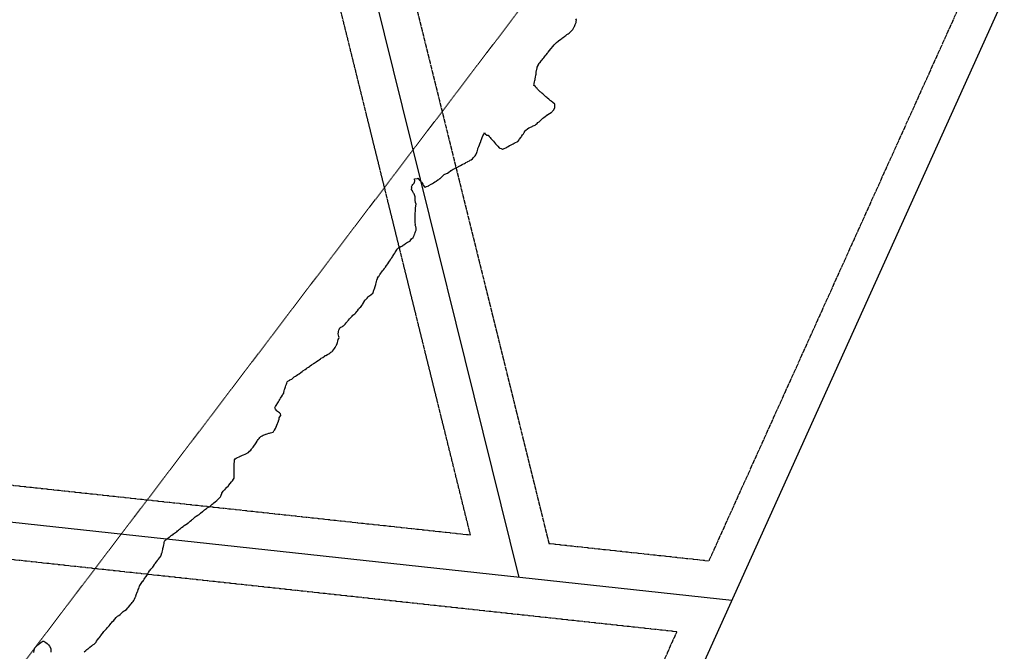
# Model space of a CAD drawing. Extents: x 2079750 to 2085847, y 13837843 to 13843493.
# Drawn here: x 2082999 to 2083265, y 13839568 to 13839739 of the extents above; entities that cross this region are included whole.
import ezdxf

# ---------------------------------------------------------------- set-up
doc = ezdxf.new("R2010")
doc.units = 0
doc.header["$MEASUREMENT"] = 0
doc.linetypes.add('HIDDEN2', pattern=[0.1875, 0.125, -0.0625])
doc.linetypes.add('SETBACK2', pattern=[1.3, 1, -0.05, 0.075, -0.05, 0.075, -0.05])
for name, color, linetype in [('C-FLOOD-PRJ-ATLAS-14-PLATONLY', 150, 'Continuous'), ('C-U01-BNDY', 4, 'Continuous'), ('C-U01-ESMT-FP', 1, 'HIDDEN2'), ('C-U01-LOT', 7, 'Continuous'), ('C-U01-STRT-BSL', 254, 'SETBACK2'), ('C-U01-STRT-TYPE-PATT', 25, 'Continuous')]:
    doc.layers.add(name, color=color, linetype=linetype)

msp = doc.modelspace()

# ---------------------------------------------------------------- hatches: boundary and pattern name
at = {"layer": 'C-U01-STRT-TYPE-PATT'}
h = msp.add_hatch(dxfattribs=at)
h.set_pattern_fill('ANSI31', color=256, scale=40, angle=194.4136)
h.set_pattern_definition([(239.41361128, (0, 0), (4.3043146572, -2.5441846105), [])])
edge = h.paths.add_edge_path()
edge.add_arc((2081930.41, 13840943.19), 135, 117.7417, 141.3277, ccw=False)
edge.add_line((2081867.57, 13841062.67), (2081898.25, 13841078.81))
edge.add_arc((2082356.76, 13840207.03), 985, 105.11671, 117.7417, ccw=False)
edge.add_arc((2082187.24, 13840834.54), 335, 25.0613, 105.1167, ccw=False)
edge.add_line((2082490.71, 13840976.44), (2082594.89, 13840753.63))
edge.add_arc((2082880.24, 13840887.06), 315, 205.0613, 238.5166)
edge.add_arc((2082874.32, 13840873.29), 300.18, 238.1081, 255.3508)
edge.add_arc((2082880.24, 13840887.06), 315, 254.9422, 268.0412)
edge.add_line((2082869.47, 13840572.24), (2083242.84, 13840559.47))
edge.add_arc((2083241.13, 13840509.5), 50, 81.6221, 88.0412, ccw=False)
edge.add_line((2083248.42, 13840558.97), (2083324.37, 13840547.78))
edge.add_arc((2083331.65, 13840597.25), 50, 261.6221, 268.0412)
edge.add_line((2083329.95, 13840547.28), (2083387.59, 13840545.31))
edge.add_arc((2083367.91, 13839969.85), 575.79, 85.49696, 88.04122, ccw=False)
edge.add_line((2083413.11, 13840543.87), (2083506.89, 13840536.48))
edge.add_arc((2083499.04, 13840436.79), 100, 74.3132, 85.497, ccw=False)
edge.add_arc((2083367.91, 13839969.85), 585, 68.64089, 74.31324, ccw=False)
edge.add_line((2083580.97, 13840514.67), (2083614.09, 13840501.72))
edge.add_line((2083614.09, 13840501.72), (2083625.02, 13840529.66))
edge.add_line((2083625.02, 13840529.66), (2083591.9, 13840542.61))
edge.add_arc((2083367.91, 13839969.85), 615, 68.64089, 75.59599)
edge.add_line((2083520.89, 13840565.52), (2083423.11, 13840593.63))
edge.add_arc((2083409.29, 13840545.58), 50, 73.9618, 85.8884)
edge.add_arc((2083367.91, 13839969.85), 627.21, 85.88837, 88.04122)
edge.add_line((2083389.34, 13840596.7), (2083333.2, 13840598.62))
edge.add_arc((2083331.56, 13840550.65), 48, 88.0412, 97.8725)
edge.add_line((2083324.98, 13840598.19), (2083246.53, 13840589.37))
edge.add_line((2083246.53, 13840589.37), (2083146.52, 13840592.79))
edge.add_line((2083146.52, 13840592.79), (2082870.5, 13840602.23))
edge.add_arc((2082880.24, 13840887.06), 285, 205.0613, 268.0412, ccw=False)
edge.add_line((2082622.07, 13840766.34), (2082517.88, 13840989.15))
edge.add_arc((2082187.24, 13840834.54), 365, 25.0613, 53.9555)
edge.add_arc((2081815.67, 13840160.42), 1132.8, 58.82801, 63.4446)
edge.add_arc((2082187.24, 13840834.54), 365, 68.3171, 105.1167)
edge.add_arc((2082356.76, 13840207.03), 1015, 105.11671, 117.7417)
edge.add_line((2081884.29, 13841105.36), (2081829.3, 13841076.44))
edge.add_arc((2081799.04, 13841133.97), 65, 228.292, 297.7417, ccw=False)
edge.add_arc((2081812.35, 13841148.9), 85, 199.8288, 228.292, ccw=False)
edge.add_line((2081732.39, 13841120.07), (2081717.41, 13841161.62))
edge.add_line((2081717.41, 13841161.62), (2081698.6, 13841154.82))
edge.add_line((2081698.6, 13841154.82), (2081715.67, 13841107.48))
edge.add_arc((2081786.22, 13841132.92), 75, 199.8288, 221.7923)
edge.add_arc((2081728.07, 13841080.94), 3, -75.822, 41.7923, ccw=False)
edge.add_arc((2081744.72, 13841015.01), 65, 104.178, 127.2043)
edge.add_arc((2081635.45, 13841064.61), 70, 1.7769, 19.8288)
edge.add_line((2081701.3, 13841088.35), (2081696.51, 13841101.66))
edge.add_arc((2082731.29, 13841474.79), 1100, 197.26085, 199.82881, ccw=False)
edge.add_line((2081680.83, 13841148.4), (2081662, 13841141.59))
edge.add_arc((2082731.29, 13841474.79), 1120, 197.30748, 199.82881)
edge.add_line((2081677.69, 13841094.88), (2081681.36, 13841084.69))
edge.add_arc((2081606.11, 13841057.56), 80, -6.3532, 19.8288, ccw=False)
edge.add_arc((2081670.71, 13841050.36), 15, 312.9993, 353.6468, ccw=False)
edge.add_arc((2081622.97, 13841101.56), 85, 282.006, 312.9993, ccw=False)
edge.add_line((2081640.65, 13841018.42), (2081644.48, 13840985.35))
edge.add_arc((2081631.91, 13840855.95), 130, 54.6527, 84.4492, ccw=False)
edge.add_arc((2081744.72, 13841015.01), 65, 234.6527, 253.7594)
edge.add_arc((2081691.59, 13840832.59), 125, 28.0508, 73.7594, ccw=False)
edge.add_line((2081801.9, 13840891.37), (2081837.82, 13840823.97))
edge.add_arc((2080858.21, 13840301.99), 1110, -7.30396, 28.05076, ccw=False)
edge.add_line((2081959.2, 13840160.87), (2081835.8, 13839198.13))
edge.add_line((2081835.8, 13839198.13), (2081823.09, 13839098.92))
edge.add_line((2081823.09, 13839098.92), (2081808.87, 13838988.01))
edge.add_line((2081808.87, 13838988.01), (2081838.63, 13838984.19))
edge.add_line((2081838.63, 13838984.19), (2081853.15, 13839097.52))
edge.add_line((2081853.15, 13839097.52), (2081865.87, 13839196.74))
edge.add_line((2081865.87, 13839196.74), (2081988.96, 13840157.05))
edge.add_arc((2080858.21, 13840301.99), 1140, 352.69604, 388.05076)
edge.add_line((2081864.29, 13840838.07), (2081815.85, 13840928.99))
edge.add_arc((2081895.28, 13840971.31), 90, 141.3277, 208.0508, ccw=False)
edge = h.paths.add_edge_path(flags=16)
edge.add_arc((2081744.72, 13841015.01), 45, 0, 360)
edge = h.paths.add_edge_path()
edge.add_line((2081643.75, 13841435.19), (2081638.58, 13841452.17))
edge.add_arc((2081686.42, 13841466.73), 50, 157.3558, 196.9221, ccw=False)
edge.add_arc((2081156.05, 13842887), 1482.34, 286.70087, 289.06606, ccw=False)
edge.add_arc((2081584.1, 13841459.46), 8, 16.9221, 104.9377, ccw=False)
edge.add_line((2081591.76, 13841461.79), (2081603.57, 13841422.97))
edge.add_arc((2083515.06, 13842004.53), 1998, 196.92207, 198.60057)
edge.add_line((2081621.42, 13841367.23), (2081661.23, 13841380.62))
edge.add_arc((2083515.06, 13842004.53), 1956, 196.92207, 198.60057, ccw=False)
edge = h.paths.add_edge_path()
edge.add_line((2081588.26, 13841418.31), (2081576.45, 13841457.13))
edge.add_arc((2081584.1, 13841459.46), 8, 108.4451, 196.9221, ccw=False)
edge.add_arc((2081156.05, 13842887), 1482.34, 284.77139, 286.68194, ccw=False)
edge.add_arc((2081505.85, 13841412.33), 50, 12.536, 55.7404, ccw=False)
edge.add_arc((2081310.62, 13841368.92), 250, 4.991, 12.536, ccw=False)
edge.add_arc((2081803.74, 13841411.98), 245, 184.991, 194.9173)
edge.add_line((2081567, 13841348.91), (2081606.26, 13841362.12))
edge.add_arc((2083515.06, 13842004.53), 2014, 196.92207, 198.60057, ccw=False)
edge = h.paths.add_edge_path()
edge.add_arc((2082867.75, 13840801.08), 1215, 341.36963, 369.44073)
edge.add_line((2084066.3, 13841000.38), (2084018.82, 13841285.89))
edge.add_line((2084018.82, 13841285.89), (2084002.42, 13841384.53))
edge.add_line((2084002.42, 13841384.53), (2083941.78, 13841749.21))
edge.add_arc((2084222.92, 13841795.96), 285, 117.9989, 189.4407, ccw=False)
edge.add_line((2084089.13, 13842047.6), (2084298.86, 13842159.11))
edge.add_arc((2084139.24, 13842459.32), 340, 297.9989, 380.4622)
edge.add_arc((2084677.96, 13842660.33), 235, 187.4162, 200.4622, ccw=False)
edge.add_arc((2084211.89, 13842599.67), 235, 7.4162, 22.6756)
edge.add_arc((2084461.02, 13842703.76), 35, 176.9613, 202.6756, ccw=False)
edge.add_line((2084426.07, 13842705.61), (2084404.76, 13842696.24))
edge.add_arc((2084388.03, 13842702.89), 18, 249.1479, 338.3255, ccw=False)
edge.add_line((2084381.62, 13842686.07), (2084360.44, 13842676.75))
edge.add_arc((2084335, 13842652.72), 35, 24.7978, 43.3717, ccw=False)
edge.add_arc((2084580.1, 13842765.96), 235, 204.7978, 218.6612)
edge.add_arc((2084213.1, 13842472.34), 235, 9.9998, 38.6612, ccw=False)
edge.add_arc((2084139.24, 13842459.32), 310, -62.0011, 9.9998, ccw=False)
edge.add_line((2084284.77, 13842185.6), (2084075.04, 13842074.09))
edge.add_arc((2084222.92, 13841795.96), 315, 117.9989, 189.4407)
edge.add_line((2083912.19, 13841744.29), (2084036.7, 13840995.45))
edge.add_arc((2082867.75, 13840801.08), 1185, -18.46686, 9.44073, ccw=False)
edge.add_arc((2083958.54, 13840436.81), 35, 248.6409, 341.5331, ccw=False)
edge.add_line((2083945.79, 13840404.22), (2083825.16, 13840451.39))
edge.add_line((2083825.16, 13840451.39), (2083814.23, 13840423.45))
edge.add_line((2083814.23, 13840423.45), (2083935.51, 13840376.02))
edge.add_arc((2083922.77, 13840343.43), 35, -23.4508, 68.6409, ccw=False)
edge.add_arc((2082867.75, 13840801.08), 1185, 331.43254, 336.5492, ccw=False)
edge.add_line((2083908.48, 13840234.42), (2083934.83, 13840220.08))
edge.add_arc((2082867.75, 13840801.08), 1215, 331.43254, 336.78326)
edge.add_line((2083984.36, 13840322.12), (2084019.09, 13840412.94))
edge = h.paths.add_edge_path()
edge.add_line((2081661.56, 13841211.88), (2081640.52, 13841204.39))
edge.add_arc((2081507.65, 13841134.78), 150, 15.529, 27.6514, ccw=False)
edge.add_arc((2082731.29, 13841474.79), 1120, 195.52899, 197.30748)
edge.add_line((2081662, 13841141.59), (2081680.83, 13841148.4))
edge.add_arc((2082731.29, 13841474.79), 1100, 195.9652, 197.26085, ccw=False)
edge.add_arc((2080616.14, 13840869.68), 1100, 15.9652, 18.12521)
edge = h.paths.add_edge_path()
edge.add_arc((2081937.6, 13841287.97), 250, 194.8044, 199.8288, ccw=False)
edge.add_line((2081695.9, 13841224.09), (2081676.15, 13841217.07))
edge.add_line((2081676.15, 13841217.07), (2081698.6, 13841154.82))
edge.add_line((2081698.6, 13841154.82), (2081717.41, 13841161.62))
edge.add_line((2081717.41, 13841161.62), (2081702.42, 13841203.17))

# ---------------------------------------------------------------- linework, layer by layer
at = {"layer": 'C-FLOOD-PRJ-ATLAS-14-PLATONLY', "lineweight": -2, "flags": 128}
for points in [[(2083016.36, 13839567.94), (2083016.82, 13839568.37), (2083017.1, 13839568.56), (2083017.36, 13839568.75), (2083017.4, 13839568.79), (2083017.45, 13839568.82), (2083017.94, 13839569.24), (2083018.36, 13839569.59), (2083018.5, 13839569.68), (2083018.73, 13839569.82), (2083019.1, 13839570.08), (2083019.36, 13839570.32), (2083019.58, 13839570.61), (2083019.74, 13839570.82), (2083020.01, 13839571.18), (2083020.36, 13839571.64), (2083020.44, 13839571.75), (2083020.48, 13839571.82), (2083020.78, 13839572.24), (2083020.85, 13839572.34), (2083021.26, 13839572.82), (2083021.31, 13839572.88), (2083021.36, 13839572.95), (2083021.72, 13839573.47), (2083022.03, 13839573.82), (2083022.19, 13839574), (2083022.36, 13839574.18), (2083022.68, 13839574.51), (2083022.98, 13839574.82), (2083023.16, 13839575.03), (2083023.36, 13839575.32), (2083023.57, 13839575.62), (2083023.75, 13839575.82), (2083024.05, 13839576.14), (2083024.36, 13839576.47), (2083024.53, 13839576.66), (2083024.65, 13839576.82), (2083024.97, 13839577.22), (2083025.36, 13839577.57), (2083025.52, 13839577.67), (2083025.74, 13839577.82), (2083026.09, 13839578.09), (2083026.36, 13839578.35), (2083026.61, 13839578.58), (2083026.93, 13839578.82), (2083027.19, 13839579), (2083027.36, 13839579.12), (2083027.76, 13839579.43), (2083028.17, 13839579.82), (2083028.27, 13839579.92), (2083028.36, 13839580.02), (2083028.72, 13839580.47), (2083029.01, 13839580.83), (2083029.16, 13839581.03), (2083029.36, 13839581.27), (2083029.61, 13839581.58), (2083029.81, 13839581.83), (2083029.96, 13839582.23), (2083030.17, 13839582.63), (2083030.26, 13839582.83), (2083030.29, 13839582.9), (2083030.36, 13839583.11), (2083030.54, 13839583.65), (2083030.63, 13839583.83), (2083030.78, 13839584.24), (2083030.82, 13839584.37), (2083030.99, 13839584.83), (2083031.11, 13839585.08), (2083031.35, 13839585.82), (2083031.36, 13839585.83), (2083031.36, 13839585.84), (2083031.77, 13839586.42), (2083032.06, 13839586.83), (2083032.2, 13839586.99), (2083032.36, 13839587.26), (2083032.58, 13839587.61), (2083032.76, 13839587.83), (2083033.01, 13839588.18), (2083033.37, 13839588.69), (2083033.42, 13839588.78), (2083033.44, 13839588.83), (2083033.55, 13839589.01), (2083033.78, 13839589.42), (2083034.01, 13839589.83), (2083034.15, 13839590.04), (2083034.37, 13839590.3), (2083034.62, 13839590.57), (2083034.87, 13839590.83), (2083035.07, 13839591.12), (2083035.37, 13839591.54), (2083035.49, 13839591.71), (2083035.57, 13839591.83), (2083035.93, 13839592.26), (2083036.14, 13839592.6), (2083036.29, 13839592.83), (2083036.32, 13839592.87), (2083036.37, 13839592.93), (2083036.75, 13839593.44), (2083037.05, 13839593.83), (2083037.14, 13839594.06), (2083037.37, 13839594.69), (2083037.39, 13839594.8), (2083037.4, 13839594.83), (2083037.41, 13839594.87), (2083037.58, 13839595.62), (2083037.63, 13839595.83), (2083037.7, 13839596.16), (2083037.76, 13839596.43), (2083037.86, 13839596.83), (2083037.95, 13839597.24), (2083038, 13839597.46), (2083038.08, 13839597.83), (2083038.17, 13839598.02), (2083038.37, 13839598.22), (2083038.72, 13839598.47), (2083039.24, 13839598.83), (2083039.31, 13839598.89), (2083039.37, 13839598.93), (2083039.85, 13839599.34), (2083040.03, 13839599.5), (2083040.37, 13839599.78), (2083040.4, 13839599.8), (2083040.45, 13839599.83), (2083041.03, 13839600.16), (2083041.37, 13839600.41), (2083041.59, 13839600.6), (2083041.87, 13839600.83), (2083042.14, 13839601.06), (2083042.37, 13839601.25), (2083042.68, 13839601.51), (2083043.06, 13839601.83), (2083043.23, 13839601.96), (2083043.37, 13839602.04), (2083043.85, 13839602.34), (2083043.96, 13839602.42), (2083044.37, 13839602.72), (2083044.43, 13839602.77), (2083044.49, 13839602.83), (2083044.97, 13839603.23), (2083045.37, 13839603.56), (2083045.51, 13839603.68), (2083045.69, 13839603.83), (2083046.06, 13839604.14), (2083046.37, 13839604.4), (2083046.61, 13839604.58), (2083047.05, 13839604.83), (2083047.25, 13839604.95), (2083047.37, 13839605.03), (2083047.8, 13839605.4), (2083048.32, 13839605.83), (2083048.34, 13839605.85), (2083048.37, 13839605.87), (2083048.63, 13839606.1), (2083048.89, 13839606.31), (2083049.37, 13839606.71), (2083049.44, 13839606.76), (2083049.55, 13839606.83), (2083050.07, 13839607.13), (2083050.37, 13839607.34), (2083050.63, 13839607.57), (2083050.95, 13839607.83), (2083051.18, 13839608.02), (2083051.37, 13839608.18), (2083051.72, 13839608.48), (2083052.14, 13839608.83), (2083052.26, 13839608.93), (2083052.37, 13839609.02), (2083052.76, 13839609.43), (2083053.14, 13839609.83), (2083053.24, 13839609.96), (2083053.37, 13839610.24), (2083053.5, 13839610.69), (2083053.52, 13839610.83), (2083053.87, 13839611.33), (2083054.37, 13839611.78), (2083054.39, 13839611.81), (2083054.41, 13839611.83), (2083054.54, 13839612), (2083054.81, 13839612.38), (2083055.28, 13839612.83), (2083055.31, 13839612.89), (2083055.37, 13839612.94), (2083055.74, 13839613.46), (2083056.13, 13839613.83), (2083056.2, 13839614), (2083056.37, 13839614.12), (2083056.63, 13839614.57), (2083056.81, 13839614.83), (2083056.82, 13839615.29), (2083056.82, 13839615.38), (2083056.84, 13839615.83), (2083056.85, 13839616.32), (2083056.86, 13839616.34), (2083056.87, 13839616.83), (2083056.87, 13839617.33), (2083056.86, 13839617.83), (2083056.87, 13839618.33), (2083056.89, 13839618.83), (2083056.93, 13839619.27), (2083056.94, 13839619.4), (2083056.98, 13839619.83), (2083057.11, 13839620.09), (2083057.37, 13839620.28), (2083057.76, 13839620.44), (2083058.18, 13839620.64), (2083058.37, 13839620.73), (2083058.44, 13839620.76), (2083058.57, 13839620.83), (2083059.1, 13839621.1), (2083059.37, 13839621.2), (2083059.82, 13839621.38), (2083060.01, 13839621.47), (2083060.37, 13839621.63), (2083060.49, 13839621.71), (2083060.68, 13839621.83), (2083061.03, 13839622.17), (2083061.37, 13839622.43), (2083061.53, 13839622.68), (2083061.63, 13839622.83), (2083061.95, 13839623.26), (2083062.37, 13839623.81), (2083062.38, 13839623.82), (2083062.38, 13839623.83), (2083062.41, 13839623.87), (2083062.77, 13839624.43), (2083063.03, 13839624.83), (2083063.18, 13839625.03), (2083063.37, 13839625.28), (2083063.61, 13839625.6), (2083063.79, 13839625.83), (2083064.07, 13839626.13), (2083064.37, 13839626.32), (2083064.71, 13839626.49), (2083065.19, 13839626.65), (2083065.37, 13839626.73), (2083065.45, 13839626.75), (2083065.73, 13839626.83), (2083066.23, 13839626.98), (2083066.37, 13839627.02), (2083066.63, 13839627.1), (2083067, 13839627.2), (2083067.37, 13839627.31), (2083067.59, 13839627.61), (2083067.73, 13839627.83), (2083067.96, 13839628.24), (2083068.11, 13839628.58), (2083068.24, 13839628.83), (2083068.27, 13839628.93), (2083068.37, 13839629.14), (2083068.58, 13839629.63), (2083068.67, 13839629.83), (2083068.82, 13839630.28), (2083068.84, 13839630.36), (2083069.02, 13839630.83), (2083069.03, 13839631.17), (2083069.37, 13839631.67), (2083069.42, 13839631.79), (2083069.44, 13839631.83), (2083069.44, 13839631.9), (2083069.37, 13839632.19), (2083069.05, 13839632.51), (2083068.5, 13839632.83), (2083068.45, 13839632.92), (2083068.37, 13839633.02), (2083068.03, 13839633.5), (2083067.8, 13839633.83), (2083068.01, 13839634.19), (2083068.37, 13839634.78), (2083068.39, 13839634.81), (2083068.4, 13839634.83), (2083068.45, 13839634.91), (2083068.77, 13839635.44), (2083069, 13839635.83), (2083069.14, 13839636.06), (2083069.37, 13839636.44), (2083069.52, 13839636.69), (2083069.61, 13839636.83), (2083069.89, 13839637.31), (2083069.96, 13839637.43), (2083070.21, 13839637.83), (2083070.24, 13839637.96), (2083070.37, 13839638.43), (2083070.43, 13839638.77), (2083070.46, 13839638.84), (2083070.5, 13839638.96), (2083070.71, 13839639.49), (2083070.8, 13839639.84), (2083070.96, 13839640.25), (2083071.05, 13839640.52), (2083071.17, 13839640.84), (2083071.26, 13839640.95), (2083071.37, 13839641.01), (2083071.86, 13839641.35), (2083071.91, 13839641.37), (2083072.37, 13839641.61), (2083072.5, 13839641.71), (2083072.66, 13839641.84), (2083073.01, 13839642.2), (2083073.37, 13839642.39), (2083073.63, 13839642.57), (2083074.07, 13839642.84), (2083074.23, 13839642.98), (2083074.37, 13839643.03), (2083074.83, 13839643.38), (2083075.24, 13839643.7), (2083075.37, 13839643.81), (2083075.39, 13839643.82), (2083075.42, 13839643.84), (2083076.01, 13839644.2), (2083076.37, 13839644.45), (2083076.59, 13839644.62), (2083076.87, 13839644.84), (2083077.15, 13839645.05), (2083077.37, 13839645.18), (2083077.76, 13839645.45), (2083078.33, 13839645.84), (2083078.35, 13839645.86), (2083078.37, 13839645.87), (2083078.47, 13839645.93), (2083078.95, 13839646.26), (2083079.37, 13839646.55), (2083079.55, 13839646.66), (2083079.79, 13839646.84), (2083080.13, 13839647.08), (2083080.37, 13839647.24), (2083080.75, 13839647.46), (2083081.24, 13839647.84), (2083081.32, 13839647.89), (2083081.37, 13839647.94), (2083081.56, 13839648.02), (2083082, 13839648.21), (2083082.37, 13839648.4), (2083082.64, 13839648.57), (2083082.96, 13839648.84), (2083083.2, 13839649.01), (2083083.37, 13839649.19), (2083083.68, 13839649.53), (2083083.91, 13839649.84), (2083084.07, 13839650.14), (2083084.37, 13839650.69), (2083084.42, 13839650.78), (2083084.45, 13839650.84), (2083084.51, 13839650.97), (2083084.72, 13839651.49), (2083084.86, 13839651.84), (2083084.94, 13839652.27), (2083085.07, 13839652.54), (2083085.17, 13839652.84), (2083085.09, 13839653.12), (2083085, 13839653.46), (2083084.89, 13839653.84), (2083084.97, 13839654.24), (2083085.03, 13839654.49), (2083085.1, 13839654.84), (2083085.17, 13839655.04), (2083085.37, 13839655.44), (2083085.63, 13839655.59), (2083086.06, 13839655.84), (2083086.26, 13839655.95), (2083086.37, 13839656.02), (2083086.76, 13839656.45), (2083087.11, 13839656.84), (2083087.23, 13839656.98), (2083087.37, 13839657.14), (2083087.71, 13839657.51), (2083088, 13839657.84), (2083088.18, 13839658.04), (2083088.37, 13839658.26), (2083088.65, 13839658.56), (2083088.9, 13839658.84), (2083089.17, 13839659.04), (2083089.37, 13839659.19), (2083089.72, 13839659.5), (2083089.98, 13839659.84), (2083090.13, 13839660.08), (2083090.37, 13839660.49), (2083090.54, 13839660.68), (2083090.68, 13839660.84), (2083091.05, 13839661.16), (2083091.38, 13839661.61), (2083091.46, 13839661.75), (2083092.11, 13839662.84), (2083092.24, 13839662.98), (2083092.38, 13839663.12), (2083092.75, 13839663.47), (2083093.03, 13839663.84), (2083093.22, 13839663.99), (2083093.38, 13839664.11), (2083093.78, 13839664.44), (2083094.28, 13839664.84), (2083094.32, 13839664.89), (2083094.38, 13839665), (2083094.57, 13839665.64), (2083094.63, 13839665.84), (2083094.79, 13839666.25), (2083094.84, 13839666.37), (2083094.99, 13839666.84), (2083095.07, 13839667.14), (2083095.21, 13839667.68), (2083095.25, 13839667.84), (2083095.28, 13839667.93), (2083095.38, 13839668.3), (2083095.49, 13839668.73), (2083095.54, 13839668.84), (2083095.82, 13839669.28), (2083095.86, 13839669.35), (2083096.17, 13839669.84), (2083096.25, 13839669.97), (2083096.38, 13839670.17), (2083096.67, 13839670.55), (2083096.88, 13839670.84), (2083097.11, 13839671.1), (2083097.38, 13839671.49), (2083097.53, 13839671.69), (2083097.64, 13839671.84), (2083097.96, 13839672.26), (2083098.38, 13839672.81), (2083098.39, 13839672.83), (2083098.4, 13839672.84), (2083098.43, 13839672.9), (2083098.78, 13839673.44), (2083099.03, 13839673.84), (2083099.16, 13839674.05), (2083099.38, 13839674.39), (2083099.55, 13839674.66), (2083099.66, 13839674.84), (2083099.94, 13839675.28), (2083100.16, 13839675.62), (2083100.3, 13839675.84), (2083100.33, 13839675.89), (2083100.38, 13839675.97), (2083100.7, 13839676.52), (2083100.93, 13839676.84), (2083101.17, 13839677.05), (2083101.38, 13839677.15), (2083101.83, 13839677.38), (2083102.05, 13839677.52), (2083102.38, 13839677.71), (2083102.46, 13839677.76), (2083102.64, 13839677.84), (2083103.04, 13839678.18), (2083103.38, 13839678.36), (2083103.66, 13839678.56), (2083104.3, 13839678.84), (2083104.32, 13839678.9), (2083104.38, 13839678.97), (2083104.7, 13839679.51), (2083105.15, 13839679.84), (2083105.22, 13839680), (2083105.38, 13839680.39), (2083105.51, 13839680.71), (2083105.56, 13839680.84), (2083105.69, 13839681.15), (2083105.8, 13839681.42), (2083105.97, 13839681.84), (2083105.94, 13839682.28), (2083105.93, 13839682.4), (2083105.9, 13839682.84), (2083105.71, 13839683.18), (2083105.77, 13839683.45), (2083105.7, 13839683.84), (2083105.69, 13839684.15), (2083105.68, 13839684.54), (2083105.67, 13839684.84), (2083105.69, 13839685.15), (2083105.68, 13839685.54), (2083105.7, 13839685.84), (2083105.72, 13839686.19), (2083105.71, 13839686.51), (2083105.74, 13839686.84), (2083105.77, 13839687.24), (2083105.77, 13839687.46), (2083105.81, 13839687.84), (2083105.86, 13839688.33), (2083105.86, 13839688.36), (2083105.94, 13839688.84), (2083105.81, 13839689.27), (2083105.8, 13839689.42), (2083105.71, 13839689.84), (2083105.69, 13839690.16), (2083105.68, 13839690.54), (2083105.66, 13839690.84), (2083105.61, 13839691.08), (2083105.38, 13839691.6), (2083105.29, 13839691.76), (2083105.24, 13839691.84), (2083105.07, 13839692.15), (2083104.93, 13839692.4), (2083104.69, 13839692.84), (2083104.75, 13839693.22), (2083104.72, 13839693.5), (2083104.84, 13839693.84), (2083105.07, 13839694.15), (2083105.38, 13839694.53), (2083105.49, 13839694.74), (2083105.51, 13839694.84), (2083105.59, 13839695.06), (2083105.5, 13839695.72), (2083106.33, 13839695.79), (2083106.38, 13839695.82), (2083106.86, 13839695.32), (2083107.32, 13839694.84), (2083107.34, 13839694.8), (2083107.38, 13839694.79), (2083107.74, 13839694.21), (2083107.97, 13839693.84), (2083108.15, 13839693.62), (2083108.38, 13839693.43), (2083108.62, 13839693.6), (2083109.34, 13839693.81), (2083109.38, 13839693.82), (2083109.39, 13839693.83), (2083109.41, 13839693.84), (2083110, 13839694.22), (2083110.38, 13839694.46), (2083110.62, 13839694.61), (2083110.99, 13839694.84), (2083111.23, 13839695), (2083111.38, 13839695.09), (2083111.84, 13839695.38), (2083112.05, 13839695.52), (2083112.38, 13839695.73), (2083112.44, 13839695.78), (2083112.52, 13839695.84), (2083112.94, 13839696.29), (2083113.38, 13839696.76), (2083113.42, 13839696.8), (2083113.49, 13839696.84), (2083114.12, 13839697.11), (2083114.38, 13839697.24), (2083114.74, 13839697.48), (2083115.19, 13839697.84), (2083115.3, 13839697.92), (2083115.38, 13839697.97), (2083115.63, 13839698.1), (2083115.96, 13839698.27), (2083116.38, 13839698.49), (2083116.61, 13839698.61), (2083117.07, 13839698.85), (2083117.27, 13839698.95), (2083117.38, 13839699.01), (2083117.72, 13839699.18), (2083117.93, 13839699.29), (2083118.38, 13839699.53), (2083118.59, 13839699.64), (2083118.99, 13839699.85), (2083119.25, 13839699.98), (2083119.38, 13839700.05), (2083119.8, 13839700.26), (2083119.91, 13839700.32), (2083120.38, 13839700.57), (2083120.55, 13839700.68), (2083120.81, 13839700.85), (2083121.13, 13839701.1), (2083121.38, 13839701.34), (2083121.63, 13839701.6), (2083121.87, 13839701.85), (2083122.03, 13839702.19), (2083122.3, 13839702.76), (2083122.34, 13839702.85), (2083122.35, 13839702.88), (2083122.38, 13839702.99), (2083122.57, 13839703.66), (2083122.64, 13839703.85), (2083122.81, 13839704.27), (2083122.85, 13839704.38), (2083123.01, 13839704.85), (2083123.11, 13839705.11), (2083123.38, 13839705.78), (2083123.4, 13839705.82), (2083123.41, 13839705.85), (2083123.43, 13839705.89), (2083123.69, 13839706.54), (2083123.81, 13839706.85), (2083123.97, 13839707.25), (2083124.1, 13839707.57), (2083124.21, 13839707.85), (2083124.27, 13839707.96), (2083124.38, 13839708.15), (2083124.46, 13839707.93), (2083124.58, 13839707.85), (2083125.04, 13839707.5), (2083125.38, 13839707.48), (2083125.67, 13839707.14), (2083125.92, 13839706.85), (2083126.09, 13839706.56), (2083126.38, 13839706.32), (2083126.6, 13839706.07), (2083126.78, 13839705.85), (2083127.06, 13839705.53), (2083127.38, 13839705.15), (2083127.53, 13839704.99), (2083127.66, 13839704.85), (2083128.01, 13839704.47), (2083128.38, 13839704.07), (2083128.51, 13839703.97), (2083128.87, 13839703.85), (2083129.24, 13839703.71), (2083129.38, 13839703.69), (2083129.48, 13839703.74), (2083129.68, 13839703.85), (2083130.15, 13839704.08), (2083130.38, 13839704.2), (2083130.8, 13839704.43), (2083131.18, 13839704.65), (2083131.38, 13839704.76), (2083131.44, 13839704.79), (2083131.55, 13839704.85), (2083132.1, 13839705.12), (2083132.38, 13839705.27), (2083132.77, 13839705.46), (2083133.24, 13839705.7), (2083133.38, 13839705.77), (2083133.42, 13839705.81), (2083133.46, 13839705.85), (2083133.72, 13839706.18), (2083133.86, 13839706.37), (2083134.19, 13839706.85), (2083134.27, 13839706.96), (2083134.38, 13839707.12), (2083134.68, 13839707.55), (2083134.88, 13839707.85), (2083135.08, 13839708.15), (2083135.38, 13839708.63), (2083135.47, 13839708.76), (2083135.52, 13839708.85), (2083136.02, 13839709.21), (2083136.38, 13839709.42), (2083136.65, 13839709.58), (2083137.22, 13839709.85), (2083137.34, 13839709.88), (2083137.38, 13839709.9), (2083137.49, 13839709.95), (2083138.04, 13839710.19), (2083138.38, 13839710.44), (2083138.6, 13839710.63), (2083138.83, 13839710.85), (2083139.12, 13839711.11), (2083139.38, 13839711.36), (2083139.65, 13839711.58), (2083139.91, 13839711.85), (2083140.16, 13839712.07), (2083140.38, 13839712.28), (2083140.74, 13839712.49), (2083141.21, 13839712.85), (2083141.31, 13839712.92), (2083141.38, 13839713), (2083141.76, 13839713.22), (2083141.92, 13839713.32), (2083142.38, 13839713.6), (2083142.52, 13839713.71), (2083142.67, 13839713.85), (2083142.99, 13839714.24), (2083143.38, 13839714.83), (2083143.39, 13839714.84), (2083143.39, 13839714.86), (2083143.38, 13839715.07), (2083143.34, 13839715.81), (2083143.33, 13839715.85), (2083142.81, 13839716.27), (2083142.38, 13839716.64), (2083142.27, 13839716.74), (2083142.15, 13839716.85), (2083141.74, 13839717.21), (2083141.38, 13839717.5), (2083141.2, 13839717.66), (2083140.97, 13839717.85), (2083140.66, 13839718.13), (2083140.38, 13839718.37), (2083140.13, 13839718.59), (2083139.82, 13839718.85), (2083139.59, 13839719.05), (2083139.38, 13839719.21), (2083139.05, 13839719.51), (2083138.67, 13839719.85), (2083138.59, 13839720.05), (2083138.38, 13839720.29), (2083138.13, 13839720.59), (2083137.7, 13839720.85), (2083137.78, 13839721.24), (2083137.81, 13839721.42), (2083137.9, 13839721.85), (2083137.98, 13839722.25), (2083138.03, 13839722.5), (2083138.1, 13839722.85), (2083138.15, 13839723.08), (2083138.29, 13839723.75), (2083138.31, 13839723.85), (2083138.32, 13839723.92), (2083138.38, 13839724.67), (2083138.4, 13839724.83), (2083138.4, 13839724.85), (2083138.41, 13839724.87), (2083138.57, 13839725.66), (2083138.63, 13839725.85), (2083138.86, 13839726.32), (2083138.87, 13839726.36), (2083139.18, 13839726.85), (2083139.27, 13839726.96), (2083139.38, 13839727.1), (2083139.72, 13839727.52), (2083139.98, 13839727.85), (2083140.16, 13839728.07), (2083140.38, 13839728.36), (2083140.59, 13839728.64), (2083140.78, 13839728.85), (2083141.05, 13839729.19), (2083141.38, 13839729.61), (2083141.49, 13839729.75), (2083141.57, 13839729.85), (2083141.93, 13839730.3), (2083142.33, 13839730.8), (2083142.38, 13839730.85), (2083142.38, 13839730.86), (2083142.82, 13839731.41), (2083143.17, 13839731.85), (2083143.27, 13839731.96), (2083143.38, 13839732.07), (2083143.78, 13839732.45), (2083144.27, 13839732.85), (2083144.34, 13839732.9), (2083144.38, 13839732.93), (2083144.71, 13839733.17), (2083144.91, 13839733.32), (2083145.38, 13839733.68), (2083145.48, 13839733.75), (2083145.62, 13839733.85), (2083146.06, 13839734.18), (2083146.38, 13839734.42), (2083146.63, 13839734.61), (2083146.96, 13839734.85), (2083147.2, 13839735.03), (2083147.38, 13839735.17), (2083147.73, 13839735.5), (2083148.04, 13839735.85), (2083148.2, 13839736.04), (2083148.38, 13839736.35), (2083148.55, 13839736.68), (2083148.65, 13839736.85), (2083148.89, 13839737.35), (2083148.9, 13839737.37), (2083149.16, 13839737.85), (2083149.1, 13839738.13), (2083149.18, 13839738.65), (2083149.07, 13839738.85)], [(2083002.8, 13839567.82), (2083002.86, 13839568.32), (2083002.94, 13839568.82), (2083003.11, 13839569.07), (2083003.36, 13839569.29), (2083003.59, 13839569.6), (2083003.84, 13839569.82), (2083004.14, 13839570.04), (2083004.36, 13839570.2), (2083004.72, 13839570.46), (2083005.23, 13839570.82), (2083005.31, 13839570.87), (2083005.36, 13839570.89), (2083005.41, 13839570.88), (2083005.5, 13839570.82), (2083006.01, 13839570.47), (2083006.36, 13839570.24), (2083006.56, 13839570.03), (2083006.76, 13839569.82), (2083007.03, 13839569.49), (2083007.36, 13839568.87), (2083007.38, 13839568.84), (2083007.38, 13839568.82), (2083007.38, 13839568.8), (2083007.36, 13839568.26), (2083007.34, 13839567.84)]]:
    msp.add_lwpolyline(points, dxfattribs=at)
at = {"layer": 'C-U01-BNDY', "flags": 128}
msp.add_lwpolyline([(2085377.37, 13843123.93), (2081753, 13841530.17, -0.050556), (2081468.57, 13841437.98), (2081503.86, 13841421.42), (2081642.14, 13841033.31), (2081638.96, 13841032.95), (2081645.88, 13840973.34), (2081416.65, 13840946.76), (2081552.32, 13840614.18), (2081631.16, 13840403.89), (2081664.51, 13840152.65), (2081543.58, 13839209.12), (2081654.89, 13839197.6), (2081618.7, 13838847.87), (2081770.55, 13838830.89, 0.029075), (2081780.2, 13838882.29), (2081793.99, 13838989.91), (2081853.51, 13838982.29), (2081839.71, 13838874.66, -0.025158), (2081830.64, 13838824.18), (2082800.28, 13838715.78), (2083448.84, 13840152.94), (2083731.37, 13839975.88)], format="xyb", dxfattribs=at)
at = {"layer": 'C-U01-ESMT-FP'}
msp.add_lwpolyline([(2082399.86, 13838760.54), (2082502.93, 13838919.71), (2082664.58, 13839084.85), (2082859.27, 13839202.11), (2082900.81, 13839365.59), (2082998.34, 13839562.79), (2083250.17, 13839894.64), (2083344.25, 13840077.42)], dxfattribs=at)
at = {"layer": 'C-U01-LOT'}
for p, q in [((2083133.75, 13839588.05), (2083055.11, 13839906.06)), ((2083133.75, 13839588.05), (2083055.11, 13839906.06)), ((2083191.11, 13839581.82), (2082625.45, 13839643.25))]:
    msp.add_line(p, q, dxfattribs=at)
at = {"layer": 'C-U01-STRT-BSL', "flags": 128}
for points in [[(2083289.32, 13839823.76), (2083136.21, 13839906.42, -0.166695), (2083076.72, 13839860.34), (2083141.78, 13839597.24), (2083184.98, 13839592.55)], [(2083057.31, 13839855.54, -0.146179), (2082991.49, 13839864.42), (2082979.87, 13839864.89, -0.008362), (2082937.12, 13839867.31), (2082937.27, 13839619.44), (2083120.61, 13839599.54)]]:
    msp.add_lwpolyline(points, format="xyb", close=True, dxfattribs=at)
msp.add_lwpolyline([(2083176.32, 13839573.37), (2082674.08, 13839627.91), (2082662.2, 13839518.55), (2083128.72, 13839467.89)], close=True, dxfattribs=at)

doc.saveas('drawing.dxf')
